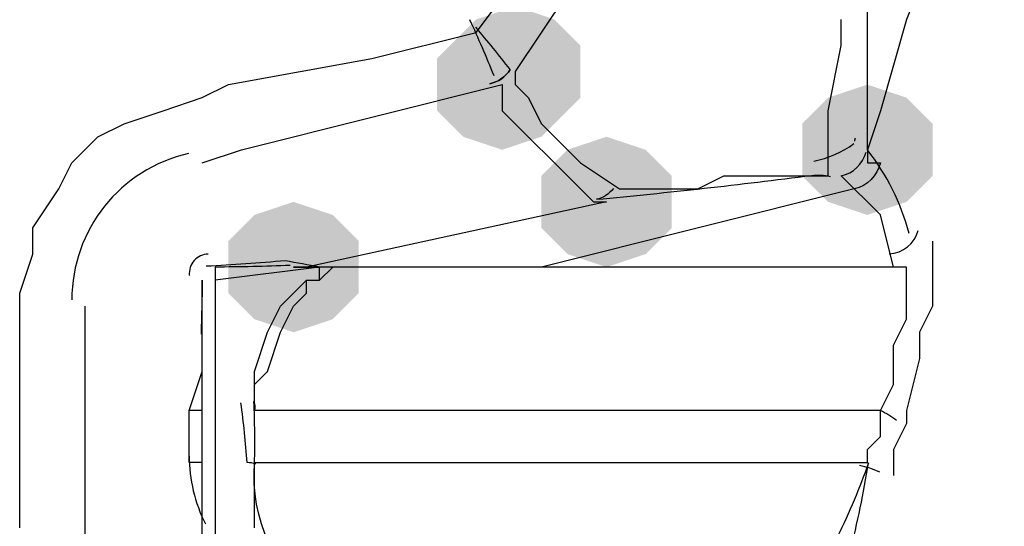
# Model space of a CAD drawing. Units: inches. Extents: x -15.6 to 15.6, y -11.8 to 11.8.
# Drawn here: x -13.8 to -13.7, y 2 to 2 of the extents above; entities that cross this region are included whole.
import ezdxf

# ---------------------------------------------------------------- set-up
doc = ezdxf.new("R2010")
doc.units = ezdxf.units.IN
doc.header["$MEASUREMENT"] = 0
doc.layers.add('PDF4_0', color=7, linetype='Continuous')

msp = doc.modelspace()

# ---------------------------------------------------------------- hatches: boundary and pattern name
at = {"layer": 'PDF4_0', "transparency": 33554559}
for points in [[(-13.7401474521809, 1.998803201862644), (-13.7426476521809, 1.997969801862644), (-13.7443144521809, 1.996303001862644), (-13.7443144521809, 1.992969401862644), (-13.7426476521809, 1.991302601862644), (-13.7401474521809, 1.990469201862644), (-13.7376472521809, 1.991302601862644), (-13.7359804521809, 1.992969401862644), (-13.7359804521809, 1.996303001862644), (-13.7376472521809, 1.997969801862644)], [(-13.7409808521809, 1.997969801862644), (-13.7434810521809, 1.997136401862644), (-13.7451478521809, 1.995469601862644), (-13.7451478521809, 1.992136001862644), (-13.7434810521809, 1.990469201862644), (-13.7409808521809, 1.989635801862644), (-13.7384806521809, 1.990469201862644), (-13.7368138521809, 1.992136001862644), (-13.7368138521809, 1.995469601862644), (-13.7384806521809, 1.997136401862644)], [(-13.71764565218091, 1.993802801862644), (-13.72014585218091, 1.992969401862644), (-13.7218126521809, 1.991302601862644), (-13.7218126521809, 1.987969001862644), (-13.72014585218091, 1.986302201862644), (-13.71764565218091, 1.985468801862644), (-13.71514545218091, 1.986302201862644), (-13.7134786521809, 1.987969001862644), (-13.7134786521809, 1.991302601862644), (-13.71514545218091, 1.992969401862644)], [(-13.7343136521809, 1.990469201862644), (-13.7368138521809, 1.989635801862644), (-13.7384806521809, 1.987969001862644), (-13.7384806521809, 1.984635401862644), (-13.7368138521809, 1.982968601862644), (-13.7343136521809, 1.982135201862644), (-13.7318134521809, 1.982968601862644), (-13.73014665218091, 1.984635401862644), (-13.73014665218091, 1.987969001862644), (-13.7318134521809, 1.989635801862644)], [(-13.7543152521809, 1.986302201862644), (-13.7568154521809, 1.985468801862644), (-13.7584822521809, 1.983802001862644), (-13.7584822521809, 1.980468401862644), (-13.7568154521809, 1.978801601862644), (-13.7543152521809, 1.977968201862644), (-13.7518150521809, 1.978801601862644), (-13.7501482521809, 1.980468401862644), (-13.7501482521809, 1.983802001862644), (-13.7518150521809, 1.985468801862644)]]:
    msp.add_hatch(color=256, dxfattribs=at).paths.add_polyline_path(points)

# ---------------------------------------------------------------- linework, layer by layer
at = {"layer": 'PDF4_0', "lineweight": 25}
for points in [[(-13.7718166521809, 1.965467201862644), (-13.7718166521809, 1.971301001862644), (-13.7718166521809, 1.976301401862644), (-13.7718166521809, 1.980468401862644), (-13.7709832521809, 1.982968601862644), (-13.7709832521809, 1.984635401862644), (-13.7693164521809, 1.987135601862644), (-13.7684830521809, 1.988802401862644), (-13.7668162521809, 1.990469201862644), (-13.7651494521809, 1.991302601862644), (-13.7626492521809, 1.992136001862644), (-13.7601490521809, 1.992969401862644), (-13.7584822521809, 1.993802801862644), (-13.7493148521809, 1.995469601862644), (-13.7426476521809, 1.997136401862644), (-13.7376472521809, 2.003803601862644), (-13.73264685218091, 2.010470801862644), (-13.73264685218091, 2.066308601862644)], [(-13.73514705218091, 2.002136801862644), (-13.7401474521809, 1.994636201862644), (-13.7401474521809, 1.993802801862644), (-13.7393140521809, 1.992969401862644), (-13.7384806521809, 1.991302601862644), (-13.7359804521809, 1.988802401862644), (-13.7334802521809, 1.987135601862644), (-13.7309800521809, 1.987135601862644), (-13.7284798521809, 1.987135601862644), (-13.7268130521809, 1.987969001862644), (-13.7243128521809, 1.987969001862644), (-13.7234794521809, 1.987969001862644), (-13.7218126521809, 1.987969001862644), (-13.72014585218091, 1.987969001862644), (-13.72014585218091, 1.992136001862644), (-13.7193124521809, 1.996303001862644), (-13.7193124521809, 1.997969801862644)], [(-13.7601490521809, 1.988802401862644), (-13.7576488521809, 1.989635801862644), (-13.7409808521809, 1.993802801862644), (-13.7409808521809, 1.992969401862644), (-13.7409808521809, 1.992136001862644), (-13.7393140521809, 1.990469201862644), (-13.7376472521809, 1.988802401862644), (-13.73514705218091, 1.986302201862644), (-13.7343136521809, 1.986302201862644), (-13.7534818521809, 1.982135201862644)], [(-13.7209792521809, 1.988802401862644), (-13.7209792521809, 1.988802401862644)], [(-13.7159788521809, 1.982135201862644), (-13.7168122521809, 1.985468801862644), (-13.71764565218091, 1.986302201862644), (-13.7184790521809, 1.987135601862644), (-13.7384806521809, 1.982135201862644)], [(-13.7134786521809, 1.983802001862644), (-13.7134786521809, 1.982968601862644), (-13.7134786521809, 1.982135201862644), (-13.7134786521809, 1.980468401862644), (-13.7134786521809, 1.979635001862644), (-13.7143120521809, 1.977968201862644), (-13.7143120521809, 1.976301401862644), (-13.71514545218091, 1.972967801862644), (-13.71514545218091, 1.972134401862644), (-13.7159788521809, 1.970467601862644), (-13.7159788521809, 1.969634201862644), (-13.7159788521809, 1.968800801862644)], [(-13.7593156521809, 1.982135201862644), (-13.7593156521809, 1.982135201862644)], [(-13.7601490521809, 1.981301801862644), (-13.7601490521809, 1.981301801862644)], [(-13.7593156521809, 1.981301801862644), (-13.7593156521809, 1.981301801862644)], [(-13.7593156521809, 1.980468401862644), (-13.7593156521809, 1.980468401862644)], [(-13.7601490521809, 1.972967801862644), (-13.7609824521809, 1.972967801862644), (-13.7601490521809, 1.975468001862644), (-13.7601490521809, 1.977134801862644)], [(-13.7601490521809, 1.969634201862644), (-13.7609824521809, 1.969634201862644), (-13.7609824521809, 1.972967801862644)]]:
    msp.add_lwpolyline(points, dxfattribs=at)
for points in [[(-13.71497987226891, 1.984284973830644, 0.1022443461020847), (-13.71764565218091, 1.989635801862644), (-13.71764565218091, 2.002136801862644), (-13.7168122521809, 2.005470401862644), (-13.7168122521809, 2.006303801862644), (-13.7143120521809, 2.016304601862644)], [(-13.69764405218091, 1.948799201862644), (-13.6993108521809, 2.011304201862644), (-13.70014425218091, 2.011304201862644), (-13.7009776521809, 2.011304201862644), (-13.70264445218091, 2.010470801862644), (-13.7043112521809, 2.010470801862644), (-13.7059780521809, 2.010470801862644), (-13.70764485218091, 2.010470801862644), (-13.7093116521809, 2.009637401862644), (-13.7109784521809, 2.008804001862644), (-13.7118118521809, 2.007137201862644), (-13.71264525218091, 2.005470401862644), (-13.7134786521809, 2.002136801862644), (-13.71514545218091, 1.997969801862644), (-13.7168122521809, 1.992136001862644), (-13.71764565218091, 1.989635801862644), (-13.71764565218091, 1.988802401862644), (-13.7168122521809, 1.988802401862644, -0.2856557023881662), (-13.7184790521809, 1.987135601862644), (-13.7193124521809, 1.987969001862644, 0.2774591655700801), (-13.717727592069, 1.989473930580672)], [(-13.7404704863539, 1.994771971056011, -0.1976149594140241), (-13.7417767908509, 1.993852905870644, 0.1991345487343329), (-13.740471019731, 1.994771129322709, 0.00774182827060528), (-13.7426642451749, 1.99746864510665)], [(-13.73387259189933, 1.987168754514955, -0.1829892734448569), (-13.7349620207129, 1.986467848446645, 0.008338722544077097), (-13.72121408763291, 1.987996470726645, -0.08360320360328094), (-13.7200285094609, 1.987937782698644)], [(-13.7568154521809, 1.965467201862644), (-13.7568154521809, 1.967134001862644), (-13.7568154521809, 1.967967401862644), (-13.7568154521809, 1.969634201862644), (-13.71764565218091, 1.969634201862644), (-13.71764565218091, 1.970467601862644), (-13.7168122521809, 1.971301001862644), (-13.7168122521809, 1.972967801862644), (-13.7159788521809, 1.974634601862644), (-13.7159788521809, 1.976301401862644), (-13.7159788521809, 1.977134801862644), (-13.71514545218091, 1.978801601862644), (-13.71514545218091, 1.980468401862644), (-13.71514545218091, 1.982135201862644), (-13.7159788521809, 1.982135201862644), (-13.7384806521809, 1.982135201862644), (-13.7534818521809, 1.982135201862644), (-13.7543152521809, 1.982135201862644), (-13.7526484521809, 1.982135201862644, -0.002274709957485961), (-13.7548382773529, 1.982536975668644, -0.007286957465868012), (-13.7598960986129, 1.982184139110644)], [(-13.7545399618229, 1.982247969216643, -0.009731341273061186), (-13.7593156521809, 1.982135201862644), (-13.7593156521809, 1.981301801862644)], [(-13.71577849448691, 1.972328300706645, 0.04485101456312637), (-13.7168122521809, 1.972967801862644), (-13.7568154521809, 1.972967801862644), (-13.7568154521809, 1.974634601862644), (-13.7559820521809, 1.975468001862644), (-13.7551486521809, 1.977968201862644), (-13.7543152521809, 1.979635001862644), (-13.7534818521809, 1.980468401862644), (-13.7534818521809, 1.981301801862644), (-13.7526484521809, 1.981301801862644), (-13.7518150521809, 1.982135201862644)], [(-13.7601490521809, 1.960466801862644), (-13.7601490521809, 1.961300201862644), (-13.7601490521809, 1.980468401862644), (-13.7601490521809, 1.981301801862644, -0.002253638538984454), (-13.76022194134491, 1.977848608962644)], [(-13.7676496521809, 1.979635001862644), (-13.7676496521809, 1.972967801862644), (-13.7676496521809, 1.965467201862644), (-13.7676368594909, 1.962055253928645, 0.337762361080203), (-13.7601490521809, 1.952966201862644), (-13.7593156521809, 1.952966201862644), (-13.7576488521809, 1.954633001862644), (-13.7568154521809, 1.955466401862644), (-13.7543152521809, 1.957133201862644), (-13.7526484521809, 1.958800001862644), (-13.7509816521809, 1.959633401862644), (-13.7534818521809, 1.959633401862644)], [(-13.7567313704549, 1.969529518488645, 0.1137546438630511), (-13.75728331460684, 1.969633151777085, 0.01620026989727154), (-13.75767707110492, 1.973459324514644)], [(-13.7187538074929, 1.963907785452644, 0.02289526813575667), (-13.71758256380092, 1.96961247512465, -0.03080858493776124), (-13.71955006285457, 1.96491764123447, -0.2707832286805568)]]:
    msp.add_lwpolyline(points, format="xyb", dxfattribs=at)
msp.add_lwpolyline([(-13.7568154521809, 1.972967801862644), (-13.7568154521809, 1.974634601862644), (-13.7568154521809, 1.975468001862644), (-13.7559820521809, 1.977968201862644), (-13.7551486521809, 1.979635001862644), (-13.7543152521809, 1.980468401862644), (-13.7534818521809, 1.981301801862644), (-13.7526484521809, 1.981301801862644), (-13.7526484521809, 1.982135201862644), (-13.7593156521809, 1.981301801862644), (-13.7593156521809, 1.961300201862644), (-13.7526484521809, 1.960466801862644, -0.256838926042944), (-13.7568080599229, 1.969609924920644, 0.01548556009185904), (-13.7568436211009, 1.973536880718644, -0.113754647283947)], format="xyb", close=True, dxfattribs=at)
for centre, radius, start, end in [((-13.81223318782923, 1.96588518273634), 0.07625250282953719, 21.93425677634138, 24.85675710225805), ((-13.71722942450306, 1.990052586902627), 0.001249619932820525, 164.5018108106299, 174.1680537422799), ((-13.7222293340931, 1.995052866643843), 0.006250460958744423, 280.755495812697, 306.611987705223), ((-13.75889895508964, 1.98005169735827), 0.009584099833264682, 102.8045412666689, 180.1153120470327), ((-13.7163955592397, 1.985052105571904), 0.002083507777410461, 274.0376012188336, 344.2071145388015), ((-13.75973233894996, 1.981718490012736), 0.001250114748102163, 91.43962891570798, 185.1312198376376), ((-13.75139836749194, 1.970050892496046), 0.009584084867737507, 179.9889332328007, 206.812142381971), ((-13.71972910629245, 1.962550566454877), 0.007083635498862478, 66.0218207067726, 77.12392772112003)]:
    msp.add_arc(centre, radius, start, end, dxfattribs=at)

doc.saveas('drawing.dxf')
